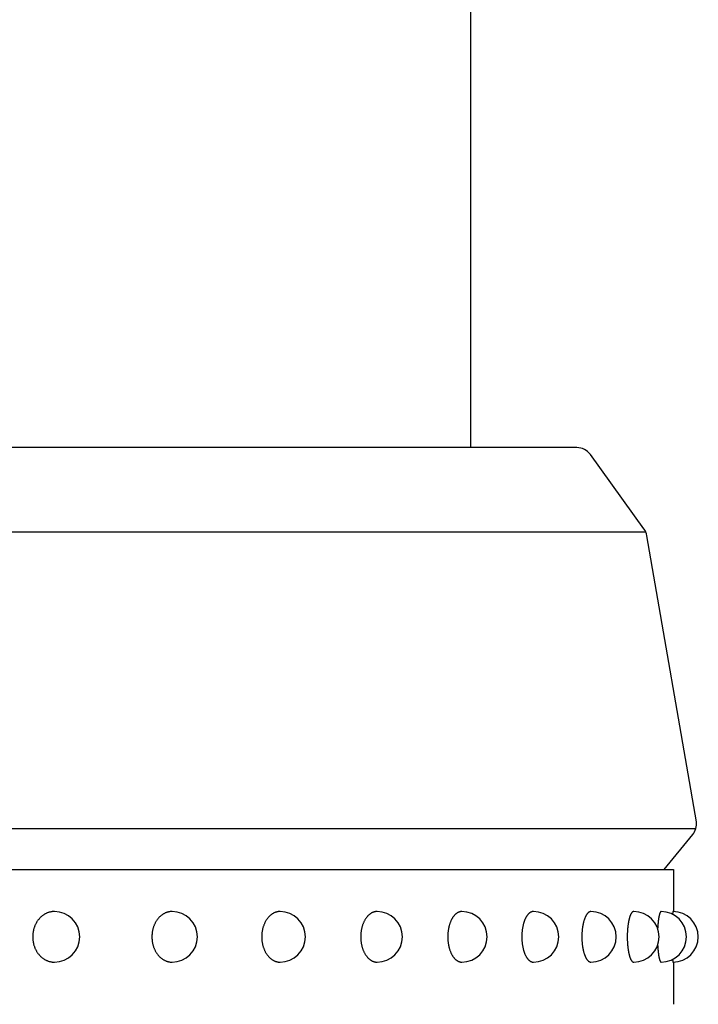
# Model space of a CAD drawing. Extents: x 631 to 3538, y 341 to 2461.
# Drawn here: x 1001 to 1041, y 1446 to 1504 of the extents above; entities that cross this region are included whole.
import ezdxf

# ---------------------------------------------------------------- set-up
doc = ezdxf.new("R2010")
doc.units = 0
doc.header["$LTSCALE"] = 100
doc.layers.add('SJC', color=1, linetype='CONTINUOUS')

# ---------------------------------------------------------------- blocks, each defined once
blk = doc.blocks.new('A$C2F95261F')
at = {"layer": 'SJC'}
for p, q in [((1.47076, 8), (155.47076, 8)), ((155.47076, 8), (155.47076, 5.49971)), ((155.47076, 2.50028), (155.47076, 0))]:
    blk.add_line(p, q, dxfattribs=at)
for points in [[(118.794, 5.5, 0), (118.762, 5.49955, 0), (118.731, 5.49819, 0), (118.699, 5.49594, 0), (118.668, 5.49278, 0), (118.636, 5.48872, 0), (118.605, 5.48376, 0), (118.574, 5.47792, 0), (118.543, 5.47118, 0), (118.512, 5.46355, 0), (118.481, 5.45505, 0), (118.451, 5.44566, 0), (118.42, 5.43541, 0), (118.39, 5.42429, 0), (118.361, 5.41232, 0), (118.331, 5.39949, 0), (118.302, 5.38582, 0), (118.273, 5.37131, 0), (118.244, 5.35598, 0), (118.216, 5.33984, 0), (118.188, 5.32288, 0), (118.16, 5.30513, 0), (118.133, 5.28659, 0), (118.106, 5.26728, 0), (118.079, 5.2472, 0), (118.053, 5.22638, 0), (118.028, 5.20481, 0), (118.003, 5.18252, 0), (117.978, 5.15952, 0), (117.954, 5.13581, 0), (117.93, 5.11143, 0), (117.907, 5.08637, 0), (117.885, 5.06066, 0), (117.863, 5.03431, 0), (117.841, 5.00734, 0), (117.82, 4.97976, 0), (117.8, 4.95159, 0), (117.78, 4.92285, 0), (117.761, 4.89355, 0), (117.743, 4.86371, 0), (117.725, 4.83335, 0), (117.708, 4.8025, 0), (117.691, 4.77115, 0), (117.675, 4.73935, 0), (117.66, 4.70709, 0), (117.645, 4.67442, 0), (117.632, 4.64133, 0), (117.618, 4.60786, 0), (117.606, 4.57402, 0), (117.594, 4.53984, 0), (117.583, 4.50533, 0), (117.573, 4.47052, 0), (117.563, 4.43543, 0), (117.555, 4.40007, 0), (117.547, 4.36447, 0), (117.539, 4.32865, 0), (117.533, 4.29264, 0), (117.527, 4.25644, 0), (117.522, 4.2201, 0), (117.518, 4.18362, 0), (117.514, 4.14703, 0), (117.512, 4.11035, 0), (117.51, 4.0736, 0), (117.508, 4.03681, 0), (117.508, 4, 0), (117.508, 3.96319, 0), (117.51, 3.9264, 0), (117.512, 3.88965, 0), (117.514, 3.85297, 0), (117.518, 3.81638, 0), (117.522, 3.7799, 0), (117.527, 3.74356, 0), (117.533, 3.70736, 0), (117.539, 3.67135, 0), (117.547, 3.63553, 0), (117.555, 3.59993, 0), (117.563, 3.56457, 0), (117.573, 3.52948, 0), (117.583, 3.49466, 0), (117.594, 3.46016, 0), (117.606, 3.42597, 0), (117.618, 3.39214, 0), (117.632, 3.35867, 0), (117.645, 3.32558, 0), (117.66, 3.2929, 0), (117.675, 3.26065, 0), (117.691, 3.22885, 0), (117.708, 3.1975, 0), (117.725, 3.16664, 0), (117.743, 3.13629, 0), (117.761, 3.10645, 0), (117.78, 3.07715, 0), (117.8, 3.04841, 0), (117.82, 3.02024, 0), (117.841, 2.99266, 0), (117.863, 2.96569, 0), (117.885, 2.93934, 0), (117.907, 2.91363, 0), (117.93, 2.88857, 0), (117.954, 2.86419, 0), (117.978, 2.84048, 0), (118.003, 2.81748, 0), (118.028, 2.79519, 0), (118.053, 2.77362, 0), (118.079, 2.7528, 0), (118.106, 2.73272, 0), (118.133, 2.71341, 0), (118.16, 2.69487, 0), (118.188, 2.67712, 0), (118.216, 2.66016, 0), (118.244, 2.64402, 0), (118.273, 2.62868, 0), (118.302, 2.61418, 0), (118.331, 2.60051, 0), (118.361, 2.58768, 0), (118.39, 2.57571, 0), (118.42, 2.56459, 0), (118.451, 2.55434, 0), (118.481, 2.54495, 0), (118.512, 2.53645, 0), (118.543, 2.52882, 0), (118.574, 2.52208, 0), (118.605, 2.51623, 0), (118.636, 2.51128, 0), (118.668, 2.50722, 0), (118.699, 2.50406, 0), (118.731, 2.50181, 0), (118.762, 2.50045, 0), (118.794, 2.5, 0)], [(125.765, 5.5, 0), (125.736, 5.49955, 0), (125.707, 5.49819, 0), (125.677, 5.49594, 0), (125.648, 5.49278, 0), (125.619, 5.48872, 0), (125.59, 5.48376, 0), (125.561, 5.47792, 0), (125.532, 5.47118, 0), (125.504, 5.46355, 0), (125.475, 5.45505, 0), (125.447, 5.44566, 0), (125.419, 5.43541, 0), (125.391, 5.42429, 0), (125.363, 5.41232, 0), (125.336, 5.39949, 0), (125.309, 5.38582, 0), (125.282, 5.37131, 0), (125.255, 5.35598, 0), (125.229, 5.33984, 0), (125.203, 5.32288, 0), (125.177, 5.30513, 0), (125.152, 5.28659, 0), (125.127, 5.26728, 0), (125.103, 5.2472, 0), (125.078, 5.22638, 0), (125.055, 5.20481, 0), (125.031, 5.18252, 0), (125.009, 5.15952, 0), (124.986, 5.13581, 0), (124.964, 5.11143, 0), (124.943, 5.08637, 0), (124.922, 5.06066, 0), (124.901, 5.03431, 0), (124.881, 5.00734, 0), (124.862, 4.97976, 0), (124.843, 4.95159, 0), (124.825, 4.92285, 0), (124.807, 4.89355, 0), (124.79, 4.86371, 0), (124.774, 4.83335, 0), (124.758, 4.8025, 0), (124.742, 4.77115, 0), (124.727, 4.73935, 0), (124.713, 4.70709, 0), (124.7, 4.67442, 0), (124.687, 4.64133, 0), (124.675, 4.60786, 0), (124.663, 4.57402, 0), (124.652, 4.53984, 0), (124.642, 4.50533, 0), (124.633, 4.47052, 0), (124.624, 4.43543, 0), (124.616, 4.40007, 0), (124.608, 4.36447, 0), (124.601, 4.32865, 0), (124.595, 4.29264, 0), (124.59, 4.25644, 0), (124.585, 4.2201, 0), (124.581, 4.18362, 0), (124.578, 4.14703, 0), (124.576, 4.11035, 0), (124.574, 4.0736, 0), (124.573, 4.03681, 0), (124.573, 4, 0), (124.573, 3.96319, 0), (124.574, 3.9264, 0), (124.576, 3.88965, 0), (124.578, 3.85297, 0), (124.581, 3.81638, 0), (124.585, 3.7799, 0), (124.59, 3.74356, 0), (124.595, 3.70736, 0), (124.601, 3.67135, 0), (124.608, 3.63553, 0), (124.616, 3.59993, 0), (124.624, 3.56457, 0), (124.633, 3.52948, 0), (124.642, 3.49466, 0), (124.652, 3.46016, 0), (124.663, 3.42597, 0), (124.675, 3.39214, 0), (124.687, 3.35867, 0), (124.7, 3.32558, 0), (124.713, 3.2929, 0), (124.727, 3.26065, 0), (124.742, 3.22885, 0), (124.758, 3.1975, 0), (124.774, 3.16664, 0), (124.79, 3.13629, 0), (124.807, 3.10645, 0), (124.825, 3.07715, 0), (124.843, 3.04841, 0), (124.862, 3.02024, 0), (124.881, 2.99266, 0), (124.901, 2.96569, 0), (124.922, 2.93934, 0), (124.943, 2.91363, 0), (124.964, 2.88857, 0), (124.986, 2.86419, 0), (125.009, 2.84048, 0), (125.031, 2.81748, 0), (125.055, 2.79519, 0), (125.078, 2.77362, 0), (125.103, 2.7528, 0), (125.127, 2.73272, 0), (125.152, 2.71341, 0), (125.177, 2.69487, 0), (125.203, 2.67712, 0), (125.229, 2.66016, 0), (125.255, 2.64402, 0), (125.282, 2.62868, 0), (125.309, 2.61418, 0), (125.336, 2.60051, 0), (125.363, 2.58768, 0), (125.391, 2.57571, 0), (125.419, 2.56459, 0), (125.447, 2.55434, 0), (125.475, 2.54495, 0), (125.504, 2.53645, 0), (125.532, 2.52882, 0), (125.561, 2.52208, 0), (125.59, 2.51623, 0), (125.619, 2.51128, 0), (125.648, 2.50722, 0), (125.677, 2.50406, 0), (125.707, 2.50181, 0), (125.736, 2.50045, 0), (125.765, 2.5, 0)], [(132.163, 5.5, 0), (132.136, 5.49955, 0), (132.109, 5.49819, 0), (132.083, 5.49594, 0), (132.056, 5.49278, 0), (132.03, 5.48872, 0), (132.003, 5.48376, 0), (131.977, 5.47792, 0), (131.951, 5.47118, 0), (131.925, 5.46355, 0), (131.899, 5.45505, 0), (131.873, 5.44566, 0), (131.848, 5.43541, 0), (131.822, 5.42429, 0), (131.797, 5.41232, 0), (131.772, 5.39949, 0), (131.747, 5.38582, 0), (131.723, 5.37131, 0), (131.699, 5.35598, 0), (131.675, 5.33984, 0), (131.651, 5.32288, 0), (131.628, 5.30513, 0), (131.605, 5.28659, 0), (131.582, 5.26728, 0), (131.56, 5.2472, 0), (131.538, 5.22638, 0), (131.516, 5.20481, 0), (131.495, 5.18252, 0), (131.474, 5.15952, 0), (131.454, 5.13581, 0), (131.434, 5.11143, 0), (131.414, 5.08637, 0), (131.395, 5.06066, 0), (131.377, 5.03431, 0), (131.358, 5.00734, 0), (131.341, 4.97976, 0), (131.324, 4.95159, 0), (131.307, 4.92285, 0), (131.291, 4.89355, 0), (131.275, 4.86371, 0), (131.26, 4.83335, 0), (131.246, 4.8025, 0), (131.232, 4.77115, 0), (131.218, 4.73935, 0), (131.205, 4.70709, 0), (131.193, 4.67442, 0), (131.182, 4.64133, 0), (131.17, 4.60786, 0), (131.16, 4.57402, 0), (131.15, 4.53984, 0), (131.141, 4.50533, 0), (131.132, 4.47052, 0), (131.124, 4.43543, 0), (131.117, 4.40007, 0), (131.11, 4.36447, 0), (131.104, 4.32865, 0), (131.098, 4.29264, 0), (131.093, 4.25644, 0), (131.089, 4.2201, 0), (131.085, 4.18362, 0), (131.083, 4.14703, 0), (131.08, 4.11035, 0), (131.079, 4.0736, 0), (131.078, 4.03681, 0), (131.077, 4, 0), (131.078, 3.96319, 0), (131.079, 3.9264, 0), (131.08, 3.88965, 0), (131.083, 3.85297, 0), (131.085, 3.81638, 0), (131.089, 3.7799, 0), (131.093, 3.74356, 0), (131.098, 3.70736, 0), (131.104, 3.67135, 0), (131.11, 3.63553, 0), (131.117, 3.59993, 0), (131.124, 3.56457, 0), (131.132, 3.52948, 0), (131.141, 3.49466, 0), (131.15, 3.46016, 0), (131.16, 3.42597, 0), (131.17, 3.39214, 0), (131.182, 3.35867, 0), (131.193, 3.32558, 0), (131.205, 3.2929, 0), (131.218, 3.26065, 0), (131.232, 3.22885, 0), (131.246, 3.1975, 0), (131.26, 3.16664, 0), (131.275, 3.13629, 0), (131.291, 3.10645, 0), (131.307, 3.07715, 0), (131.324, 3.04841, 0), (131.341, 3.02024, 0), (131.358, 2.99266, 0), (131.377, 2.96569, 0), (131.395, 2.93934, 0), (131.414, 2.91363, 0), (131.434, 2.88857, 0), (131.454, 2.86419, 0), (131.474, 2.84048, 0), (131.495, 2.81748, 0), (131.516, 2.79519, 0), (131.538, 2.77362, 0), (131.56, 2.7528, 0), (131.582, 2.73272, 0), (131.605, 2.71341, 0), (131.628, 2.69487, 0), (131.651, 2.67712, 0), (131.675, 2.66016, 0), (131.699, 2.64402, 0), (131.723, 2.62868, 0), (131.747, 2.61418, 0), (131.772, 2.60051, 0), (131.797, 2.58768, 0), (131.822, 2.57571, 0), (131.848, 2.56459, 0), (131.873, 2.55434, 0), (131.899, 2.54495, 0), (131.925, 2.53645, 0), (131.951, 2.52882, 0), (131.977, 2.52208, 0), (132.003, 2.51623, 0), (132.03, 2.51128, 0), (132.056, 2.50722, 0), (132.083, 2.50406, 0), (132.109, 2.50181, 0), (132.136, 2.50045, 0), (132.163, 2.5, 0)], [(137.908, 5.5, 0), (137.885, 5.49955, 0), (137.861, 5.49819, 0), (137.837, 5.49594, 0), (137.814, 5.49278, 0), (137.79, 5.48872, 0), (137.767, 5.48376, 0), (137.743, 5.47792, 0), (137.72, 5.47118, 0), (137.697, 5.46355, 0), (137.674, 5.45505, 0), (137.651, 5.44566, 0), (137.628, 5.43541, 0), (137.606, 5.42429, 0), (137.583, 5.41232, 0), (137.561, 5.39949, 0), (137.539, 5.38582, 0), (137.517, 5.37131, 0), (137.496, 5.35598, 0), (137.475, 5.33984, 0), (137.454, 5.32288, 0), (137.433, 5.30513, 0), (137.412, 5.28659, 0), (137.392, 5.26728, 0), (137.372, 5.2472, 0), (137.353, 5.22638, 0), (137.334, 5.20481, 0), (137.315, 5.18252, 0), (137.296, 5.15952, 0), (137.278, 5.13581, 0), (137.26, 5.11143, 0), (137.243, 5.08637, 0), (137.226, 5.06066, 0), (137.21, 5.03431, 0), (137.193, 5.00734, 0), (137.178, 4.97976, 0), (137.163, 4.95159, 0), (137.148, 4.92285, 0), (137.133, 4.89355, 0), (137.12, 4.86371, 0), (137.106, 4.83335, 0), (137.093, 4.8025, 0), (137.081, 4.77115, 0), (137.069, 4.73935, 0), (137.057, 4.70709, 0), (137.047, 4.67442, 0), (137.036, 4.64133, 0), (137.026, 4.60786, 0), (137.017, 4.57402, 0), (137.008, 4.53984, 0), (137, 4.50533, 0), (136.992, 4.47052, 0), (136.985, 4.43543, 0), (136.978, 4.40007, 0), (136.972, 4.36447, 0), (136.967, 4.32865, 0), (136.962, 4.29264, 0), (136.958, 4.25644, 0), (136.954, 4.2201, 0), (136.951, 4.18362, 0), (136.948, 4.14703, 0), (136.946, 4.11035, 0), (136.945, 4.0736, 0), (136.944, 4.03681, 0), (136.944, 4, 0), (136.944, 3.96319, 0), (136.945, 3.9264, 0), (136.946, 3.88965, 0), (136.948, 3.85297, 0), (136.951, 3.81638, 0), (136.954, 3.7799, 0), (136.958, 3.74356, 0), (136.962, 3.70736, 0), (136.967, 3.67135, 0), (136.972, 3.63553, 0), (136.978, 3.59993, 0), (136.985, 3.56457, 0), (136.992, 3.52948, 0), (137, 3.49466, 0), (137.008, 3.46016, 0), (137.017, 3.42597, 0), (137.026, 3.39214, 0), (137.036, 3.35867, 0), (137.047, 3.32558, 0), (137.057, 3.2929, 0), (137.069, 3.26065, 0), (137.081, 3.22885, 0), (137.093, 3.1975, 0), (137.106, 3.16664, 0), (137.12, 3.13629, 0), (137.133, 3.10645, 0), (137.148, 3.07715, 0), (137.163, 3.04841, 0), (137.178, 3.02024, 0), (137.193, 2.99266, 0), (137.21, 2.96569, 0), (137.226, 2.93934, 0), (137.243, 2.91363, 0), (137.26, 2.88857, 0), (137.278, 2.86419, 0), (137.296, 2.84048, 0), (137.315, 2.81748, 0), (137.334, 2.79519, 0), (137.353, 2.77362, 0), (137.372, 2.7528, 0), (137.392, 2.73272, 0), (137.412, 2.71341, 0), (137.433, 2.69487, 0), (137.454, 2.67712, 0), (137.475, 2.66016, 0), (137.496, 2.64402, 0), (137.517, 2.62868, 0), (137.539, 2.61418, 0), (137.561, 2.60051, 0), (137.583, 2.58768, 0), (137.606, 2.57571, 0), (137.628, 2.56459, 0), (137.651, 2.55434, 0), (137.674, 2.54495, 0), (137.697, 2.53645, 0), (137.72, 2.52882, 0), (137.743, 2.52208, 0), (137.767, 2.51623, 0), (137.79, 2.51128, 0), (137.814, 2.50722, 0), (137.837, 2.50406, 0), (137.861, 2.50181, 0), (137.885, 2.50045, 0), (137.908, 2.5, 0)], [(142.933, 5.5, 0), (142.912, 5.49955, 0), (142.892, 5.49819, 0), (142.871, 5.49594, 0), (142.851, 5.49278, 0), (142.831, 5.48872, 0), (142.81, 5.48376, 0), (142.79, 5.47792, 0), (142.77, 5.47118, 0), (142.75, 5.46355, 0), (142.73, 5.45505, 0), (142.711, 5.44566, 0), (142.691, 5.43541, 0), (142.671, 5.42429, 0), (142.652, 5.41232, 0), (142.633, 5.39949, 0), (142.614, 5.38582, 0), (142.595, 5.37131, 0), (142.577, 5.35598, 0), (142.558, 5.33984, 0), (142.54, 5.32288, 0), (142.522, 5.30513, 0), (142.505, 5.28659, 0), (142.487, 5.26728, 0), (142.47, 5.2472, 0), (142.453, 5.22638, 0), (142.437, 5.20481, 0), (142.42, 5.18252, 0), (142.404, 5.15952, 0), (142.389, 5.13581, 0), (142.373, 5.11143, 0), (142.358, 5.08637, 0), (142.344, 5.06066, 0), (142.33, 5.03431, 0), (142.316, 5.00734, 0), (142.302, 4.97976, 0), (142.289, 4.95159, 0), (142.276, 4.92285, 0), (142.264, 4.89355, 0), (142.252, 4.86371, 0), (142.24, 4.83335, 0), (142.229, 4.8025, 0), (142.218, 4.77115, 0), (142.208, 4.73935, 0), (142.198, 4.70709, 0), (142.189, 4.67442, 0), (142.18, 4.64133, 0), (142.171, 4.60786, 0), (142.163, 4.57402, 0), (142.156, 4.53984, 0), (142.149, 4.50533, 0), (142.142, 4.47052, 0), (142.136, 4.43543, 0), (142.13, 4.40007, 0), (142.125, 4.36447, 0), (142.12, 4.32865, 0), (142.116, 4.29264, 0), (142.112, 4.25644, 0), (142.109, 4.2201, 0), (142.106, 4.18362, 0), (142.104, 4.14703, 0), (142.102, 4.11035, 0), (142.101, 4.0736, 0), (142.1, 4.03681, 0), (142.1, 4, 0), (142.1, 3.96319, 0), (142.101, 3.9264, 0), (142.102, 3.88965, 0), (142.104, 3.85297, 0), (142.106, 3.81638, 0), (142.109, 3.7799, 0), (142.112, 3.74356, 0), (142.116, 3.70736, 0), (142.12, 3.67135, 0), (142.125, 3.63553, 0), (142.13, 3.59993, 0), (142.136, 3.56457, 0), (142.142, 3.52948, 0), (142.149, 3.49466, 0), (142.156, 3.46016, 0), (142.163, 3.42597, 0), (142.171, 3.39214, 0), (142.18, 3.35867, 0), (142.189, 3.32558, 0), (142.198, 3.2929, 0), (142.208, 3.26065, 0), (142.218, 3.22885, 0), (142.229, 3.1975, 0), (142.24, 3.16664, 0), (142.252, 3.13629, 0), (142.264, 3.10645, 0), (142.276, 3.07715, 0), (142.289, 3.04841, 0), (142.302, 3.02024, 0), (142.316, 2.99266, 0), (142.33, 2.96569, 0), (142.344, 2.93934, 0), (142.358, 2.91363, 0), (142.373, 2.88857, 0), (142.389, 2.86419, 0), (142.404, 2.84048, 0), (142.42, 2.81748, 0), (142.437, 2.79519, 0), (142.453, 2.77362, 0), (142.47, 2.7528, 0), (142.487, 2.73272, 0), (142.505, 2.71341, 0), (142.522, 2.69487, 0), (142.54, 2.67712, 0), (142.558, 2.66016, 0), (142.577, 2.64402, 0), (142.595, 2.62868, 0), (142.614, 2.61418, 0), (142.633, 2.60051, 0), (142.652, 2.58768, 0), (142.671, 2.57571, 0), (142.691, 2.56459, 0), (142.711, 2.55434, 0), (142.73, 2.54495, 0), (142.75, 2.53645, 0), (142.77, 2.52882, 0), (142.79, 2.52208, 0), (142.81, 2.51623, 0), (142.831, 2.51128, 0), (142.851, 2.50722, 0), (142.871, 2.50406, 0), (142.892, 2.50181, 0), (142.912, 2.50045, 0), (142.933, 2.5, 0)], [(147.174, 5.5, 0), (147.157, 5.49955, 0), (147.14, 5.49819, 0), (147.124, 5.49594, 0), (147.107, 5.49278, 0), (147.09, 5.48872, 0), (147.073, 5.48376, 0), (147.056, 5.47792, 0), (147.04, 5.47118, 0), (147.023, 5.46355, 0), (147.007, 5.45505, 0), (146.99, 5.44566, 0), (146.974, 5.43541, 0), (146.958, 5.42429, 0), (146.942, 5.41232, 0), (146.926, 5.39949, 0), (146.91, 5.38582, 0), (146.895, 5.37131, 0), (146.879, 5.35598, 0), (146.864, 5.33984, 0), (146.849, 5.32288, 0), (146.834, 5.30513, 0), (146.819, 5.28659, 0), (146.805, 5.26728, 0), (146.791, 5.2472, 0), (146.777, 5.22638, 0), (146.763, 5.20481, 0), (146.75, 5.18252, 0), (146.736, 5.15952, 0), (146.723, 5.13581, 0), (146.711, 5.11143, 0), (146.698, 5.08637, 0), (146.686, 5.06066, 0), (146.674, 5.03431, 0), (146.663, 5.00734, 0), (146.652, 4.97976, 0), (146.641, 4.95159, 0), (146.63, 4.92285, 0), (146.62, 4.89355, 0), (146.61, 4.86371, 0), (146.6, 4.83335, 0), (146.591, 4.8025, 0), (146.582, 4.77115, 0), (146.574, 4.73935, 0), (146.566, 4.70709, 0), (146.558, 4.67442, 0), (146.55, 4.64133, 0), (146.543, 4.60786, 0), (146.537, 4.57402, 0), (146.53, 4.53984, 0), (146.524, 4.50533, 0), (146.519, 4.47052, 0), (146.514, 4.43543, 0), (146.509, 4.40007, 0), (146.505, 4.36447, 0), (146.501, 4.32865, 0), (146.497, 4.29264, 0), (146.494, 4.25644, 0), (146.492, 4.2201, 0), (146.489, 4.18362, 0), (146.487, 4.14703, 0), (146.486, 4.11035, 0), (146.485, 4.0736, 0), (146.484, 4.03681, 0), (146.484, 4, 0), (146.484, 3.96319, 0), (146.485, 3.9264, 0), (146.486, 3.88965, 0), (146.487, 3.85297, 0), (146.489, 3.81638, 0), (146.492, 3.7799, 0), (146.494, 3.74356, 0), (146.497, 3.70736, 0), (146.501, 3.67135, 0), (146.505, 3.63553, 0), (146.509, 3.59993, 0), (146.514, 3.56457, 0), (146.519, 3.52948, 0), (146.524, 3.49466, 0), (146.53, 3.46016, 0), (146.537, 3.42597, 0), (146.543, 3.39214, 0), (146.55, 3.35867, 0), (146.558, 3.32558, 0), (146.566, 3.2929, 0), (146.574, 3.26065, 0), (146.582, 3.22885, 0), (146.591, 3.1975, 0), (146.6, 3.16664, 0), (146.61, 3.13629, 0), (146.62, 3.10645, 0), (146.63, 3.07715, 0), (146.641, 3.04841, 0), (146.652, 3.02024, 0), (146.663, 2.99266, 0), (146.674, 2.96569, 0), (146.686, 2.93934, 0), (146.698, 2.91363, 0), (146.711, 2.88857, 0), (146.723, 2.86419, 0), (146.736, 2.84048, 0), (146.75, 2.81748, 0), (146.763, 2.79519, 0), (146.777, 2.77362, 0), (146.791, 2.7528, 0), (146.805, 2.73272, 0), (146.819, 2.71341, 0), (146.834, 2.69487, 0), (146.849, 2.67712, 0), (146.864, 2.66016, 0), (146.879, 2.64402, 0), (146.895, 2.62868, 0), (146.91, 2.61418, 0), (146.926, 2.60051, 0), (146.942, 2.58768, 0), (146.958, 2.57571, 0), (146.974, 2.56459, 0), (146.99, 2.55434, 0), (147.007, 2.54495, 0), (147.023, 2.53645, 0), (147.04, 2.52882, 0), (147.056, 2.52208, 0), (147.073, 2.51623, 0), (147.09, 2.51128, 0), (147.107, 2.50722, 0), (147.124, 2.50406, 0), (147.14, 2.50181, 0), (147.157, 2.50045, 0), (147.174, 2.5, 0)], [(150.582, 5.5, 0), (150.569, 5.49955, 0), (150.556, 5.49819, 0), (150.542, 5.49594, 0), (150.529, 5.49278, 0), (150.516, 5.48872, 0), (150.503, 5.48376, 0), (150.49, 5.47792, 0), (150.477, 5.47118, 0), (150.464, 5.46355, 0), (150.451, 5.45505, 0), (150.438, 5.44566, 0), (150.425, 5.43541, 0), (150.413, 5.42429, 0), (150.4, 5.41232, 0), (150.388, 5.39949, 0), (150.376, 5.38582, 0), (150.363, 5.37131, 0), (150.351, 5.35598, 0), (150.34, 5.33984, 0), (150.328, 5.32288, 0), (150.316, 5.30513, 0), (150.305, 5.28659, 0), (150.293, 5.26728, 0), (150.282, 5.2472, 0), (150.271, 5.22638, 0), (150.261, 5.20481, 0), (150.25, 5.18252, 0), (150.24, 5.15952, 0), (150.23, 5.13581, 0), (150.22, 5.11143, 0), (150.21, 5.08637, 0), (150.201, 5.06066, 0), (150.191, 5.03431, 0), (150.182, 5.00734, 0), (150.174, 4.97976, 0), (150.165, 4.95159, 0), (150.157, 4.92285, 0), (150.149, 4.89355, 0), (150.141, 4.86371, 0), (150.133, 4.83335, 0), (150.126, 4.8025, 0), (150.119, 4.77115, 0), (150.113, 4.73935, 0), (150.106, 4.70709, 0), (150.1, 4.67442, 0), (150.094, 4.64133, 0), (150.089, 4.60786, 0), (150.084, 4.57402, 0), (150.079, 4.53984, 0), (150.074, 4.50533, 0), (150.07, 4.47052, 0), (150.066, 4.43543, 0), (150.062, 4.40007, 0), (150.059, 4.36447, 0), (150.056, 4.32865, 0), (150.053, 4.29264, 0), (150.05, 4.25644, 0), (150.048, 4.2201, 0), (150.047, 4.18362, 0), (150.045, 4.14703, 0), (150.044, 4.11035, 0), (150.043, 4.0736, 0), (150.043, 4.03681, 0), (150.043, 4, 0), (150.043, 3.96319, 0), (150.043, 3.9264, 0), (150.044, 3.88965, 0), (150.045, 3.85297, 0), (150.047, 3.81638, 0), (150.048, 3.7799, 0), (150.05, 3.74356, 0), (150.053, 3.70736, 0), (150.056, 3.67135, 0), (150.059, 3.63553, 0), (150.062, 3.59993, 0), (150.066, 3.56457, 0), (150.07, 3.52948, 0), (150.074, 3.49466, 0), (150.079, 3.46016, 0), (150.084, 3.42597, 0), (150.089, 3.39214, 0), (150.094, 3.35867, 0), (150.1, 3.32558, 0), (150.106, 3.2929, 0), (150.113, 3.26065, 0), (150.119, 3.22885, 0), (150.126, 3.1975, 0), (150.133, 3.16664, 0), (150.141, 3.13629, 0), (150.149, 3.10645, 0), (150.157, 3.07715, 0), (150.165, 3.04841, 0), (150.174, 3.02024, 0), (150.182, 2.99266, 0), (150.191, 2.96569, 0), (150.201, 2.93934, 0), (150.21, 2.91363, 0), (150.22, 2.88857, 0), (150.23, 2.86419, 0), (150.24, 2.84048, 0), (150.25, 2.81748, 0), (150.261, 2.79519, 0), (150.271, 2.77362, 0), (150.282, 2.7528, 0), (150.293, 2.73272, 0), (150.305, 2.71341, 0), (150.316, 2.69487, 0), (150.328, 2.67712, 0), (150.34, 2.66016, 0), (150.351, 2.64402, 0), (150.363, 2.62868, 0), (150.376, 2.61418, 0), (150.388, 2.60051, 0), (150.4, 2.58768, 0), (150.413, 2.57571, 0), (150.425, 2.56459, 0), (150.438, 2.55434, 0), (150.451, 2.54495, 0), (150.464, 2.53645, 0), (150.477, 2.52882, 0), (150.49, 2.52208, 0), (150.503, 2.51623, 0), (150.516, 2.51128, 0), (150.529, 2.50722, 0), (150.542, 2.50406, 0), (150.556, 2.50181, 0), (150.569, 2.50045, 0), (150.582, 2.5, 0)], [(153.115, 5.5, 0), (153.105, 5.49955, 0), (153.096, 5.49819, 0), (153.086, 5.49594, 0), (153.077, 5.49278, 0), (153.068, 5.48872, 0), (153.058, 5.48376, 0), (153.049, 5.47792, 0), (153.04, 5.47118, 0), (153.031, 5.46355, 0), (153.022, 5.45505, 0), (153.013, 5.44566, 0), (153.004, 5.43541, 0), (152.995, 5.42429, 0), (152.986, 5.41232, 0), (152.977, 5.39949, 0), (152.968, 5.38582, 0), (152.96, 5.37131, 0), (152.951, 5.35598, 0), (152.943, 5.33984, 0), (152.934, 5.32288, 0), (152.926, 5.30513, 0), (152.918, 5.28659, 0), (152.91, 5.26728, 0), (152.902, 5.2472, 0), (152.894, 5.22638, 0), (152.887, 5.20481, 0), (152.879, 5.18252, 0), (152.872, 5.15952, 0), (152.865, 5.13581, 0), (152.858, 5.11143, 0), (152.851, 5.08637, 0), (152.844, 5.06066, 0), (152.838, 5.03431, 0), (152.831, 5.00734, 0), (152.825, 4.97976, 0), (152.819, 4.95159, 0), (152.813, 4.92285, 0), (152.807, 4.89355, 0), (152.802, 4.86371, 0), (152.797, 4.83335, 0), (152.792, 4.8025, 0), (152.787, 4.77115, 0), (152.782, 4.73935, 0), (152.777, 4.70709, 0), (152.773, 4.67442, 0), (152.769, 4.64133, 0), (152.765, 4.60786, 0), (152.761, 4.57402, 0), (152.758, 4.53984, 0), (152.755, 4.50533, 0), (152.752, 4.47052, 0), (152.749, 4.43543, 0), (152.746, 4.40007, 0), (152.744, 4.36447, 0), (152.741, 4.32865, 0), (152.74, 4.29264, 0), (152.738, 4.25644, 0), (152.736, 4.2201, 0), (152.735, 4.18362, 0), (152.734, 4.14703, 0), (152.733, 4.11035, 0), (152.733, 4.0736, 0), (152.732, 4.03681, 0), (152.732, 4, 0), (152.732, 3.96319, 0), (152.733, 3.9264, 0), (152.733, 3.88965, 0), (152.734, 3.85297, 0), (152.735, 3.81638, 0), (152.736, 3.7799, 0), (152.738, 3.74356, 0), (152.74, 3.70736, 0), (152.741, 3.67135, 0), (152.744, 3.63553, 0), (152.746, 3.59993, 0), (152.749, 3.56457, 0), (152.752, 3.52948, 0), (152.755, 3.49466, 0), (152.758, 3.46016, 0), (152.761, 3.42597, 0), (152.765, 3.39214, 0), (152.769, 3.35867, 0), (152.773, 3.32558, 0), (152.777, 3.2929, 0), (152.782, 3.26065, 0), (152.787, 3.22885, 0), (152.792, 3.1975, 0), (152.797, 3.16664, 0), (152.802, 3.13629, 0), (152.807, 3.10645, 0), (152.813, 3.07715, 0), (152.819, 3.04841, 0), (152.825, 3.02024, 0), (152.831, 2.99266, 0), (152.838, 2.96569, 0), (152.844, 2.93934, 0), (152.851, 2.91363, 0), (152.858, 2.88857, 0), (152.865, 2.86419, 0), (152.872, 2.84048, 0), (152.879, 2.81748, 0), (152.887, 2.79519, 0), (152.894, 2.77362, 0), (152.902, 2.7528, 0), (152.91, 2.73272, 0), (152.918, 2.71341, 0), (152.926, 2.69487, 0), (152.934, 2.67712, 0), (152.943, 2.66016, 0), (152.951, 2.64402, 0), (152.96, 2.62868, 0), (152.968, 2.61418, 0), (152.977, 2.60051, 0), (152.986, 2.58768, 0), (152.995, 2.57571, 0), (153.004, 2.56459, 0), (153.013, 2.55434, 0), (153.022, 2.54495, 0), (153.031, 2.53645, 0), (153.04, 2.52882, 0), (153.049, 2.52208, 0), (153.058, 2.51623, 0), (153.068, 2.51128, 0), (153.077, 2.50722, 0), (153.086, 2.50406, 0), (153.096, 2.50181, 0), (153.105, 2.50045, 0), (153.115, 2.5, 0)], [(154.741, 5.5, 0), (154.739, 5.49993, 0), (154.737, 5.49972, 0), (154.735, 5.49937, 0), (154.732, 5.49888, 0), (154.73, 5.49824, 0), (154.728, 5.49747, 0), (154.726, 5.49656, 0), (154.724, 5.49551, 0), (154.722, 5.49432, 0), (154.72, 5.49298, 0), (154.718, 5.49151, 0), (154.715, 5.4899, 0), (154.713, 5.48815, 0), (154.711, 5.48626, 0), (154.709, 5.48423, 0), (154.707, 5.48206, 0), (154.705, 5.47975, 0), (154.703, 5.47731, 0), (154.701, 5.47472, 0), (154.699, 5.472, 0), (154.696, 5.46914, 0), (154.694, 5.46614, 0), (154.692, 5.46301, 0), (154.69, 5.45974, 0), (154.688, 5.45633, 0), (154.686, 5.45278, 0), (154.684, 5.4491, 0), (154.682, 5.44529, 0), (154.68, 5.44133, 0), (154.678, 5.43725, 0), (154.676, 5.43303, 0), (154.674, 5.42867, 0), (154.672, 5.42418, 0), (154.67, 5.41956, 0), (154.668, 5.4148, 0), (154.666, 5.40992, 0), (154.664, 5.4049, 0), (154.662, 5.39974, 0), (154.66, 5.39446, 0), (154.658, 5.38905, 0), (154.656, 5.38351, 0), (154.654, 5.37783, 0), (154.652, 5.37203, 0), (154.65, 5.3661, 0), (154.648, 5.36004, 0), (154.646, 5.35386, 0), (154.644, 5.34755, 0), (154.642, 5.34111, 0), (154.64, 5.33454, 0), (154.638, 5.32786, 0), (154.637, 5.32104, 0), (154.635, 5.31411, 0), (154.633, 5.30705, 0), (154.631, 5.29986, 0), (154.629, 5.29256, 0), (154.627, 5.28514, 0), (154.625, 5.27759, 0), (154.624, 5.26993, 0), (154.622, 5.26214, 0), (154.62, 5.25424, 0), (154.618, 5.24622, 0), (154.616, 5.23808, 0), (154.615, 5.22983, 0), (154.613, 5.22147, 0), (154.611, 5.21298, 0), (154.61, 5.20439, 0), (154.608, 5.19568, 0), (154.606, 5.18686, 0), (154.604, 5.17793, 0), (154.603, 5.16889, 0), (154.601, 5.15974, 0), (154.599, 5.15048, 0), (154.598, 5.14112, 0), (154.596, 5.13164, 0), (154.595, 5.12206, 0), (154.593, 5.11238, 0), (154.591, 5.10259, 0), (154.59, 5.0927, 0), (154.588, 5.0827, 0), (154.587, 5.07261, 0), (154.585, 5.06241, 0), (154.584, 5.05212, 0), (154.582, 5.04172, 0), (154.581, 5.03123, 0), (154.579, 5.02064, 0), (154.578, 5.00996, 0), (154.577, 4.99918, 0), (154.575, 4.98831, 0), (154.574, 4.97735, 0), (154.572, 4.96629, 0), (154.571, 4.95514, 0), (154.57, 4.94391, 0), (154.568, 4.93258, 0), (154.567, 4.92117, 0), (154.566, 4.90968, 0), (154.564, 4.89809, 0), (154.563, 4.88643, 0), (154.562, 4.87468, 0), (154.561, 4.86285, 0), (154.559, 4.85093, 0), (154.558, 4.83894, 0), (154.557, 4.82687, 0), (154.556, 4.81472, 0), (154.555, 4.8025, 0), (154.554, 4.7902, 0), (154.552, 4.77783, 0), (154.551, 4.76538, 0), (154.55, 4.75286, 0), (154.549, 4.74027, 0), (154.548, 4.72762, 0), (154.547, 4.71489, 0), (154.546, 4.7021, 0), (154.545, 4.68924, 0), (154.544, 4.67632, 0), (154.543, 4.66333, 0), (154.542, 4.65028, 0), (154.541, 4.63717, 0), (154.54, 4.624, 0), (154.54, 4.61078, 0), (154.539, 4.59749, 0), (154.538, 4.58415, 0), (154.537, 4.57076, 0), (154.536, 4.55731, 0), (154.535, 4.54381, 0), (154.535, 4.53025, 0), (154.534, 4.51665, 0), (154.533, 4.503, 0), (154.533, 4.48931, 0)], [(155.442, 5.5, 0), (155.441, 5.49999, 0), (155.441, 5.49996, 0), (155.441, 5.49991, 0), (155.441, 5.49984, 0), (155.441, 5.49975, 0), (155.44, 5.49964, 0), (155.44, 5.49951, 0), (155.44, 5.49936, 0), (155.44, 5.49919, 0), (155.439, 5.499, 0), (155.439, 5.49879, 0), (155.439, 5.49856, 0), (155.439, 5.49831, 0), (155.439, 5.49804, 0), (155.438, 5.49775, 0), (155.438, 5.49744, 0), (155.438, 5.49711, 0), (155.438, 5.49677, 0), (155.438, 5.4964, 0), (155.437, 5.49601, 0), (155.437, 5.4956, 0), (155.437, 5.49517, 0), (155.437, 5.49472, 0), (155.437, 5.49425, 0), (155.436, 5.49376, 0), (155.436, 5.49325, 0), (155.436, 5.49273, 0), (155.436, 5.49218, 0), (155.436, 5.49161, 0), (155.435, 5.49102, 0), (155.435, 5.49041, 0), (155.435, 5.48979, 0), (155.435, 5.48914, 0), (155.435, 5.48847, 0), (155.434, 5.48778, 0), (155.434, 5.48708, 0), (155.434, 5.48635, 0), (155.434, 5.4856, 0), (155.434, 5.48484, 0), (155.433, 5.48405, 0), (155.433, 5.48325, 0), (155.433, 5.48242, 0), (155.433, 5.48157, 0), (155.433, 5.48071, 0), (155.432, 5.47982, 0), (155.432, 5.47892, 0), (155.432, 5.478, 0), (155.432, 5.47705, 0), (155.432, 5.47609, 0), (155.431, 5.47511, 0), (155.431, 5.4741, 0), (155.431, 5.47308, 0), (155.431, 5.47204, 0), (155.431, 5.47098, 0), (155.43, 5.4699, 0), (155.43, 5.46879, 0), (155.43, 5.46767, 0), (155.43, 5.46653, 0), (155.43, 5.46537, 0), (155.429, 5.4642, 0), (155.429, 5.463, 0), (155.429, 5.46178, 0), (155.429, 5.46054, 0), (155.429, 5.45929, 0), (155.428, 5.45801, 0), (155.428, 5.45671, 0), (155.428, 5.4554, 0), (155.428, 5.45406, 0), (155.428, 5.45271, 0), (155.427, 5.45134, 0), (155.427, 5.44994, 0), (155.427, 5.44853, 0), (155.427, 5.4471, 0), (155.427, 5.44565, 0), (155.426, 5.44418, 0), (155.426, 5.44269, 0), (155.426, 5.44118, 0), (155.426, 5.43966, 0), (155.426, 5.43811, 0), (155.425, 5.43655, 0), (155.425, 5.43496, 0), (155.425, 5.43336, 0), (155.425, 5.43173, 0), (155.425, 5.43009, 0), (155.424, 5.42843, 0), (155.424, 5.42675, 0), (155.424, 5.42505, 0), (155.424, 5.42333, 0), (155.424, 5.4216, 0), (155.423, 5.41984, 0), (155.423, 5.41807, 0), (155.423, 5.41627, 0), (155.423, 5.41446, 0), (155.423, 5.41263, 0), (155.423, 5.41078, 0), (155.422, 5.40891, 0), (155.422, 5.40702, 0), (155.422, 5.40512, 0), (155.422, 5.40319, 0), (155.422, 5.40125, 0), (155.421, 5.39929, 0), (155.421, 5.39731, 0), (155.421, 5.39531, 0), (155.421, 5.39329, 0), (155.421, 5.39125, 0), (155.42, 5.3892, 0), (155.42, 5.38712, 0), (155.42, 5.38503, 0), (155.42, 5.38292, 0), (155.42, 5.38079, 0), (155.419, 5.37864, 0), (155.419, 5.37648, 0), (155.419, 5.37429, 0), (155.419, 5.37209, 0), (155.419, 5.36987, 0), (155.419, 5.36763, 0), (155.418, 5.36537, 0), (155.418, 5.3631, 0), (155.418, 5.3608, 0), (155.418, 5.35849, 0), (155.418, 5.35616, 0), (155.417, 5.35382, 0), (155.417, 5.35145, 0), (155.417, 5.34907, 0), (155.417, 5.34666, 0), (155.417, 5.34424, 0), (155.417, 5.34181, 0), (155.416, 5.33935, 0)], [(154.533, 3.51069, 0), (154.533, 3.497, 0), (154.534, 3.48335, 0), (154.535, 3.46974, 0), (154.535, 3.45619, 0), (154.536, 3.44269, 0), (154.537, 3.42924, 0), (154.538, 3.41585, 0), (154.539, 3.40251, 0), (154.54, 3.38922, 0), (154.54, 3.376, 0), (154.541, 3.36283, 0), (154.542, 3.34972, 0), (154.543, 3.33667, 0), (154.544, 3.32368, 0), (154.545, 3.31076, 0), (154.546, 3.2979, 0), (154.547, 3.28511, 0), (154.548, 3.27238, 0), (154.549, 3.25973, 0), (154.55, 3.24714, 0), (154.551, 3.23462, 0), (154.552, 3.22217, 0), (154.554, 3.2098, 0), (154.555, 3.1975, 0), (154.556, 3.18528, 0), (154.557, 3.17313, 0), (154.558, 3.16106, 0), (154.559, 3.14907, 0), (154.561, 3.13715, 0), (154.562, 3.12532, 0), (154.563, 3.11357, 0), (154.564, 3.10191, 0), (154.566, 3.09032, 0), (154.567, 3.07883, 0), (154.568, 3.06741, 0), (154.57, 3.05609, 0), (154.571, 3.04486, 0), (154.572, 3.03371, 0), (154.574, 3.02265, 0), (154.575, 3.01169, 0), (154.577, 3.00082, 0), (154.578, 2.99004, 0), (154.579, 2.97936, 0), (154.581, 2.96877, 0), (154.582, 2.95828, 0), (154.584, 2.94788, 0), (154.585, 2.93759, 0), (154.587, 2.92739, 0), (154.588, 2.9173, 0), (154.59, 2.9073, 0), (154.591, 2.89741, 0), (154.593, 2.88762, 0), (154.595, 2.87794, 0), (154.596, 2.86836, 0), (154.598, 2.85888, 0), (154.599, 2.84952, 0), (154.601, 2.84026, 0), (154.603, 2.83111, 0), (154.604, 2.82207, 0), (154.606, 2.81314, 0), (154.608, 2.80432, 0), (154.61, 2.79561, 0), (154.611, 2.78701, 0), (154.613, 2.77853, 0), (154.615, 2.77017, 0), (154.616, 2.76191, 0), (154.618, 2.75378, 0), (154.62, 2.74576, 0), (154.622, 2.73786, 0), (154.624, 2.73007, 0), (154.625, 2.72241, 0), (154.627, 2.71486, 0), (154.629, 2.70744, 0), (154.631, 2.70014, 0), (154.633, 2.69295, 0), (154.635, 2.68589, 0), (154.637, 2.67896, 0), (154.638, 2.67214, 0), (154.64, 2.66546, 0), (154.642, 2.65889, 0), (154.644, 2.65245, 0), (154.646, 2.64614, 0), (154.648, 2.63996, 0), (154.65, 2.6339, 0), (154.652, 2.62797, 0), (154.654, 2.62217, 0), (154.656, 2.61649, 0), (154.658, 2.61095, 0), (154.66, 2.60554, 0), (154.662, 2.60026, 0), (154.664, 2.5951, 0), (154.666, 2.59008, 0), (154.668, 2.5852, 0), (154.67, 2.58044, 0), (154.672, 2.57582, 0), (154.674, 2.57133, 0), (154.676, 2.56697, 0), (154.678, 2.56275, 0), (154.68, 2.55867, 0), (154.682, 2.55471, 0), (154.684, 2.5509, 0), (154.686, 2.54722, 0), (154.688, 2.54367, 0), (154.69, 2.54026, 0), (154.692, 2.53699, 0), (154.694, 2.53386, 0), (154.696, 2.53086, 0), (154.699, 2.528, 0), (154.701, 2.52528, 0), (154.703, 2.52269, 0), (154.705, 2.52025, 0), (154.707, 2.51794, 0), (154.709, 2.51577, 0), (154.711, 2.51374, 0), (154.713, 2.51185, 0), (154.715, 2.5101, 0), (154.718, 2.50849, 0), (154.72, 2.50702, 0), (154.722, 2.50568, 0), (154.724, 2.50449, 0), (154.726, 2.50344, 0), (154.728, 2.50253, 0), (154.73, 2.50175, 0), (154.732, 2.50112, 0), (154.735, 2.50063, 0), (154.737, 2.50028, 0), (154.739, 2.50007, 0), (154.741, 2.5, 0)], [(155.416, 2.66065, 0), (155.417, 2.65819, 0), (155.417, 2.65575, 0), (155.417, 2.65333, 0), (155.417, 2.65093, 0), (155.417, 2.64855, 0), (155.417, 2.64618, 0), (155.418, 2.64384, 0), (155.418, 2.64151, 0), (155.418, 2.63919, 0), (155.418, 2.6369, 0), (155.418, 2.63463, 0), (155.419, 2.63237, 0), (155.419, 2.63013, 0), (155.419, 2.62791, 0), (155.419, 2.62571, 0), (155.419, 2.62352, 0), (155.419, 2.62136, 0), (155.42, 2.61921, 0), (155.42, 2.61708, 0), (155.42, 2.61497, 0), (155.42, 2.61288, 0), (155.42, 2.6108, 0), (155.421, 2.60875, 0), (155.421, 2.60671, 0), (155.421, 2.60469, 0), (155.421, 2.60269, 0), (155.421, 2.60071, 0), (155.422, 2.59875, 0), (155.422, 2.59681, 0), (155.422, 2.59488, 0), (155.422, 2.59298, 0), (155.422, 2.59109, 0), (155.423, 2.58922, 0), (155.423, 2.58737, 0), (155.423, 2.58554, 0), (155.423, 2.58373, 0), (155.423, 2.58193, 0), (155.423, 2.58016, 0), (155.424, 2.5784, 0), (155.424, 2.57666, 0), (155.424, 2.57495, 0), (155.424, 2.57325, 0), (155.424, 2.57157, 0), (155.425, 2.56991, 0), (155.425, 2.56826, 0), (155.425, 2.56664, 0), (155.425, 2.56504, 0), (155.425, 2.56345, 0), (155.426, 2.56189, 0), (155.426, 2.56034, 0), (155.426, 2.55881, 0), (155.426, 2.55731, 0), (155.426, 2.55582, 0), (155.427, 2.55435, 0), (155.427, 2.5529, 0), (155.427, 2.55147, 0), (155.427, 2.55005, 0), (155.427, 2.54866, 0), (155.428, 2.54729, 0), (155.428, 2.54594, 0), (155.428, 2.5446, 0), (155.428, 2.54329, 0), (155.428, 2.54199, 0), (155.429, 2.54071, 0), (155.429, 2.53946, 0), (155.429, 2.53822, 0), (155.429, 2.537, 0), (155.429, 2.5358, 0), (155.43, 2.53462, 0), (155.43, 2.53347, 0), (155.43, 2.53233, 0), (155.43, 2.5312, 0), (155.43, 2.5301, 0), (155.431, 2.52902, 0), (155.431, 2.52796, 0), (155.431, 2.52692, 0), (155.431, 2.5259, 0), (155.431, 2.52489, 0), (155.432, 2.52391, 0), (155.432, 2.52295, 0), (155.432, 2.522, 0), (155.432, 2.52108, 0), (155.432, 2.52017, 0), (155.433, 2.51929, 0), (155.433, 2.51842, 0), (155.433, 2.51758, 0), (155.433, 2.51675, 0), (155.433, 2.51595, 0), (155.434, 2.51516, 0), (155.434, 2.5144, 0), (155.434, 2.51365, 0), (155.434, 2.51292, 0), (155.434, 2.51222, 0), (155.435, 2.51153, 0), (155.435, 2.51086, 0), (155.435, 2.51021, 0), (155.435, 2.50959, 0), (155.435, 2.50898, 0), (155.436, 2.50839, 0), (155.436, 2.50782, 0), (155.436, 2.50727, 0), (155.436, 2.50674, 0), (155.436, 2.50624, 0), (155.437, 2.50575, 0), (155.437, 2.50528, 0), (155.437, 2.50483, 0), (155.437, 2.5044, 0), (155.437, 2.50399, 0), (155.438, 2.5036, 0), (155.438, 2.50323, 0), (155.438, 2.50288, 0), (155.438, 2.50256, 0), (155.438, 2.50225, 0), (155.439, 2.50196, 0), (155.439, 2.50169, 0), (155.439, 2.50144, 0), (155.439, 2.50121, 0), (155.439, 2.501, 0), (155.44, 2.50081, 0), (155.44, 2.50064, 0), (155.44, 2.50049, 0), (155.44, 2.50036, 0), (155.441, 2.50025, 0), (155.441, 2.50016, 0), (155.441, 2.50009, 0), (155.441, 2.50004, 0), (155.441, 2.50001, 0), (155.442, 2.5, 0)]]:
    blk.add_polyline3d(points, dxfattribs=at)
for centre in [(118.79358, 4), (125.76514, 4), (132.16262, 4), (137.90834, 4), (142.93258, 4), (147.17434, 4), (150.58213, 4), (153.11458, 4), (154.74096, 4), (155.44153, 4)]:
    blk.add_arc(centre, 1.5, 270, 90, dxfattribs=at)

msp = doc.modelspace()

# ---------------------------------------------------------------- linework, layer by layer
at = {"layer": 'SJC'}
for p, q in [((1034.085, 1478.642), (891.551, 1478.642)), ((1038.072, 1473.829), (1034.896, 1478.227)), ((887.461, 1473.646), (1038.176, 1473.646)), ((1041.18, 1456.454), (1038.246, 1473.414)), ((884.49, 1456.063), (1041.147, 1456.063)), ((1039.267, 1453.642), (1040.96, 1455.706))]:
    msp.add_line(p, q, dxfattribs=at)
msp.add_lwpolyline([(1027.818, 1478.642), (1027.818, 2177.645), (897.818, 2177.645), (897.818, 1478.642)], dxfattribs=at)
for centre, start, end in [((1034.085, 1477.642), 35.82881, 90), ((1037.261, 1473.243), 9.81465, 35.82881), ((1040.187, 1456.34), 320.65497, 6.54947)]:
    msp.add_arc(centre, 1, start, end, dxfattribs=at)

# ---------------------------------------------------------------- block references
msp.add_blockref('A$C2F95261F', (884.348, 1445.642), dxfattribs=at)

doc.saveas('drawing.dxf')
